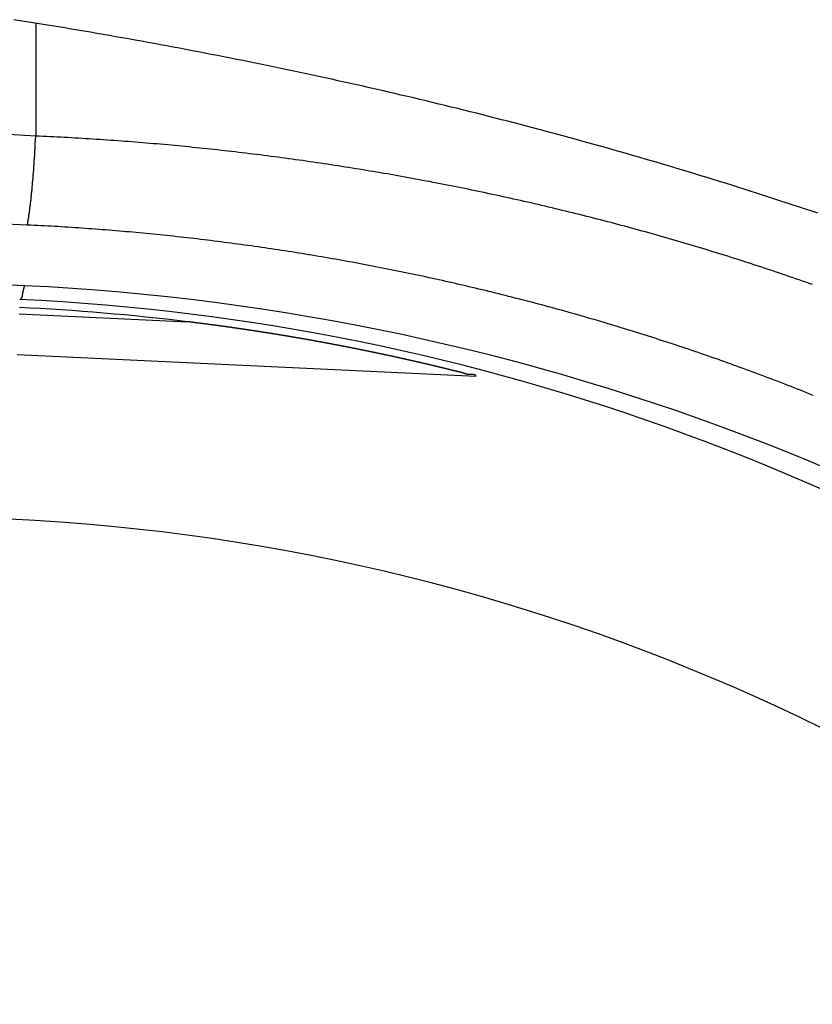
# Model space of a CAD drawing. Extents: x -1 to 837, y 0 to 421.
# Drawn here: x 504 to 508, y 74 to 78 of the extents above; entities that cross this region are included whole.
import ezdxf

# ---------------------------------------------------------------- set-up
doc = ezdxf.new("R2010")
doc.units = 0
doc.header["$MEASUREMENT"] = 0
doc.layers.get('0').update_dxf_attribs({"linetype": 'CONTINUOUS'})
doc.layers.add('AUSFORMSCHRAEGEN', color=7, linetype='CONTINUOUS')
doc.layers.add('RUNDUNGEN', color=7, linetype='CONTINUOUS')

msp = doc.modelspace()

# ---------------------------------------------------------------- linework, layer by layer
at = {"color": 9, "linetype": 'Continuous'}
msp.add_line((504.395, 76.9063), (505.2144, 76.8679), dxfattribs=at)
at = {"color": 7, "linetype": 'Continuous'}
msp.add_line((506.6166, 76.6019), (504.3856, 76.7066), dxfattribs=at)
at = {"color": 3}
msp.add_polyline3d([(508.281, 77.3954, 0), (508.252, 77.4055, 0), (508.222, 77.4155, 0), (508.192, 77.4254, 0), (508.162, 77.4353, 0), (508.132, 77.4452, 0), (508.102, 77.455, 0), (508.072, 77.4648, 0), (508.042, 77.4745, 0), (508.012, 77.4842, 0), (507.982, 77.4938, 0), (507.952, 77.5034, 0), (507.922, 77.513, 0), (507.892, 77.5225, 0), (507.862, 77.5319, 0), (507.832, 77.5413, 0), (507.802, 77.5507, 0), (507.772, 77.56, 0), (507.742, 77.5693, 0), (507.712, 77.5785, 0), (507.682, 77.5877, 0), (507.652, 77.5968, 0), (507.622, 77.6059, 0), (507.591, 77.615, 0), (507.561, 77.624, 0), (507.531, 77.6329, 0), (507.501, 77.6419, 0), (507.471, 77.6507, 0), (507.441, 77.6596, 0), (507.41, 77.6683, 0), (507.38, 77.6771, 0), (507.35, 77.6858, 0), (507.32, 77.6944, 0), (507.289, 77.7031, 0), (507.259, 77.7116, 0), (507.229, 77.7202, 0), (507.198, 77.7286, 0), (507.168, 77.7371, 0), (507.138, 77.7455, 0), (507.107, 77.7538, 0), (507.077, 77.7622, 0), (507.047, 77.7704, 0), (507.016, 77.7787, 0), (506.986, 77.7869, 0), (506.955, 77.795, 0), (506.925, 77.8031, 0), (506.895, 77.8112, 0), (506.864, 77.8192, 0), (506.834, 77.8272, 0), (506.803, 77.8351, 0), (506.773, 77.843, 0), (506.742, 77.8509, 0), (506.712, 77.8587, 0), (506.681, 77.8664, 0), (506.651, 77.8742, 0), (506.62, 77.8819, 0), (506.59, 77.8895, 0), (506.559, 77.8971, 0), (506.529, 77.9047, 0), (506.498, 77.9122, 0), (506.468, 77.9197, 0), (506.437, 77.9272, 0), (506.406, 77.9346, 0), (506.376, 77.9419, 0), (506.345, 77.9493, 0), (506.315, 77.9565, 0), (506.284, 77.9638, 0), (506.253, 77.971, 0), (506.223, 77.9782, 0), (506.192, 77.9853, 0), (506.161, 77.9924, 0), (506.131, 77.9994, 0), (506.1, 78.0064, 0), (506.069, 78.0134, 0), (506.039, 78.0203, 0), (506.008, 78.0272, 0), (505.977, 78.034, 0), (505.946, 78.0408, 0), (505.916, 78.0476, 0), (505.885, 78.0543, 0), (505.854, 78.061, 0), (505.823, 78.0677, 0), (505.793, 78.0743, 0), (505.762, 78.0809, 0), (505.731, 78.0874, 0), (505.7, 78.0939, 0), (505.669, 78.1004, 0), (505.639, 78.1068, 0), (505.608, 78.1132, 0), (505.577, 78.1195, 0), (505.546, 78.1258, 0), (505.515, 78.1321, 0), (505.484, 78.1383, 0), (505.454, 78.1445, 0), (505.423, 78.1506, 0), (505.392, 78.1567, 0), (505.361, 78.1628, 0), (505.33, 78.1689, 0), (505.299, 78.1749, 0), (505.268, 78.1808, 0), (505.237, 78.1867, 0), (505.206, 78.1926, 0), (505.175, 78.1985, 0), (505.144, 78.2043, 0), (505.114, 78.2101, 0), (505.083, 78.2158, 0), (505.052, 78.2215, 0), (505.021, 78.2271, 0), (504.99, 78.2328, 0), (504.959, 78.2384, 0), (504.928, 78.2439, 0), (504.897, 78.2494, 0), (504.866, 78.2549, 0), (504.835, 78.2603, 0), (504.804, 78.2657, 0), (504.773, 78.2711, 0), (504.742, 78.2764, 0), (504.711, 78.2817, 0), (504.68, 78.287, 0), (504.649, 78.2922, 0), (504.618, 78.2974, 0), (504.586, 78.3025, 0), (504.555, 78.3076, 0), (504.524, 78.3127, 0), (504.493, 78.3177, 0), (504.462, 78.3227, 0), (504.431, 78.3277, 0), (504.4, 78.3326, 0), (504.369, 78.3375, 0)], dxfattribs=at)
at = {"color": 7}
msp.add_polyline3d([(506.617, 76.602, 0), (506.617, 76.6037, 0), (506.617, 76.6052, 0), (506.617, 76.6065, 0), (506.616, 76.6076, 0), (506.615, 76.6085, 0), (506.613, 76.6092, 0), (506.612, 76.6098, 0), (506.61, 76.6103, 0), (506.608, 76.6107, 0), (506.606, 76.6109, 0), (506.604, 76.6111, 0), (506.601, 76.6112, 0), (506.599, 76.6113, 0), (506.596, 76.6113, 0), (506.594, 76.6113, 0), (506.591, 76.6113, 0), (506.588, 76.6114, 0), (506.586, 76.6114, 0), (506.583, 76.6115, 0), (506.581, 76.6117, 0), (506.579, 76.6119, 0), (506.577, 76.6122, 0), (506.575, 76.6125, 0), (506.573, 76.6129, 0), (506.571, 76.6133, 0), (506.569, 76.6138, 0), (506.567, 76.6143, 0), (506.566, 76.6148, 0), (506.564, 76.6154, 0), (506.562, 76.6159, 0), (506.561, 76.6165, 0), (506.559, 76.6171, 0), (506.558, 76.6176, 0), (506.556, 76.6182, 0), (506.554, 76.6187, 0), (506.553, 76.6193, 0), (506.551, 76.6198, 0), (506.549, 76.6203, 0), (506.547, 76.6207, 0), (506.545, 76.6212, 0), (506.544, 76.6217, 0), (506.542, 76.6221, 0), (506.54, 76.6225, 0), (506.538, 76.623, 0), (506.536, 76.6234, 0), (506.534, 76.6238, 0), (506.533, 76.6243, 0), (506.531, 76.6247, 0), (506.529, 76.6251, 0), (506.527, 76.6255, 0), (506.525, 76.626, 0), (506.523, 76.6264, 0), (506.522, 76.6268, 0), (506.52, 76.6273, 0), (506.518, 76.6277, 0), (506.516, 76.6282, 0), (506.514, 76.6286, 0), (506.512, 76.6291, 0), (506.511, 76.6295, 0), (506.509, 76.63, 0), (506.507, 76.6305, 0), (506.505, 76.6309, 0), (506.503, 76.6314, 0), (506.502, 76.6318, 0), (506.5, 76.6323, 0), (506.498, 76.6327, 0), (506.496, 76.6332, 0), (506.494, 76.6336, 0), (506.493, 76.6341, 0), (506.491, 76.6345, 0), (506.489, 76.635, 0), (506.487, 76.6354, 0), (506.485, 76.6359, 0), (506.484, 76.6363, 0), (506.482, 76.6368, 0), (506.48, 76.6372, 0), (506.478, 76.6377, 0), (506.476, 76.6381, 0), (506.475, 76.6385, 0), (506.473, 76.639, 0), (506.471, 76.6394, 0), (506.469, 76.6399, 0), (506.467, 76.6403, 0), (506.466, 76.6407, 0), (506.464, 76.6412, 0), (506.462, 76.6416, 0), (506.46, 76.6421, 0), (506.458, 76.6425, 0), (506.456, 76.6429, 0), (506.455, 76.6434, 0), (506.453, 76.6438, 0), (506.451, 76.6443, 0), (506.449, 76.6447, 0), (506.447, 76.6451, 0), (506.446, 76.6456, 0), (506.444, 76.646, 0), (506.442, 76.6465, 0), (506.44, 76.6469, 0), (506.438, 76.6473, 0), (506.437, 76.6478, 0), (506.435, 76.6482, 0), (506.433, 76.6486, 0), (506.431, 76.6491, 0), (506.429, 76.6495, 0), (506.428, 76.6499, 0), (506.426, 76.6504, 0), (506.424, 76.6508, 0), (506.422, 76.6512, 0), (506.42, 76.6517, 0), (506.418, 76.6521, 0), (506.417, 76.6525, 0), (506.415, 76.653, 0), (506.413, 76.6534, 0), (506.411, 76.6538, 0), (506.409, 76.6543, 0), (506.408, 76.6547, 0), (506.406, 76.6551, 0), (506.404, 76.6556, 0), (506.402, 76.656, 0), (506.4, 76.6564, 0), (506.399, 76.6568, 0), (506.397, 76.6573, 0), (506.395, 76.6577, 0), (506.393, 76.6581, 0), (506.391, 76.6586, 0), (506.389, 76.659, 0), (506.388, 76.6594, 0), (506.386, 76.6598, 0), (506.384, 76.6603, 0), (506.382, 76.6607, 0), (506.38, 76.6611, 0), (506.379, 76.6615, 0), (506.377, 76.662, 0), (506.375, 76.6624, 0), (506.373, 76.6628, 0), (506.371, 76.6632, 0), (506.37, 76.6637, 0), (506.368, 76.6641, 0), (506.366, 76.6645, 0), (506.364, 76.6649, 0), (506.362, 76.6654, 0), (506.36, 76.6658, 0), (506.359, 76.6662, 0), (506.357, 76.6666, 0), (506.355, 76.6671, 0), (506.353, 76.6675, 0), (506.351, 76.6679, 0), (506.35, 76.6683, 0), (506.348, 76.6687, 0), (506.346, 76.6692, 0), (506.344, 76.6696, 0), (506.342, 76.67, 0), (506.34, 76.6704, 0), (506.339, 76.6708, 0), (506.337, 76.6712, 0), (506.335, 76.6717, 0), (506.333, 76.6721, 0), (506.331, 76.6725, 0), (506.33, 76.6729, 0), (506.328, 76.6733, 0), (506.326, 76.6737, 0), (506.324, 76.6742, 0), (506.322, 76.6746, 0), (506.32, 76.675, 0), (506.319, 76.6754, 0), (506.317, 76.6758, 0), (506.315, 76.6762, 0), (506.313, 76.6767, 0), (506.311, 76.6771, 0), (506.31, 76.6775, 0), (506.308, 76.6779, 0), (506.306, 76.6783, 0), (506.304, 76.6787, 0), (506.302, 76.6791, 0), (506.301, 76.6795, 0), (506.299, 76.68, 0), (506.297, 76.6804, 0), (506.295, 76.6808, 0), (506.293, 76.6812, 0), (506.291, 76.6816, 0), (506.29, 76.682, 0), (506.288, 76.6824, 0), (506.286, 76.6828, 0), (506.284, 76.6832, 0), (506.282, 76.6836, 0), (506.281, 76.684, 0), (506.279, 76.6845, 0), (506.277, 76.6849, 0), (506.275, 76.6853, 0), (506.273, 76.6857, 0), (506.271, 76.6861, 0), (506.27, 76.6865, 0), (506.268, 76.6869, 0), (506.266, 76.6873, 0), (506.264, 76.6877, 0), (506.262, 76.6881, 0), (506.261, 76.6885, 0), (506.259, 76.6889, 0), (506.257, 76.6893, 0), (506.255, 76.6897, 0), (506.253, 76.6901, 0), (506.251, 76.6905, 0), (506.25, 76.6909, 0), (506.248, 76.6913, 0), (506.246, 76.6917, 0), (506.244, 76.6921, 0), (506.242, 76.6925, 0), (506.241, 76.6929, 0), (506.239, 76.6933, 0), (506.237, 76.6937, 0), (506.235, 76.6941, 0), (506.233, 76.6945, 0), (506.231, 76.6949, 0), (506.23, 76.6953, 0), (506.228, 76.6957, 0), (506.226, 76.6961, 0), (506.224, 76.6965, 0), (506.222, 76.6969, 0), (506.221, 76.6973, 0), (506.219, 76.6977, 0), (506.217, 76.6981, 0), (506.215, 76.6985, 0), (506.213, 76.6989, 0), (506.211, 76.6993, 0), (506.21, 76.6997, 0), (506.208, 76.7001, 0), (506.206, 76.7005, 0), (506.204, 76.7009, 0), (506.202, 76.7013, 0), (506.2, 76.7017, 0), (506.199, 76.7021, 0), (506.197, 76.7025, 0), (506.195, 76.7029, 0), (506.193, 76.7033, 0), (506.191, 76.7037, 0), (506.19, 76.704, 0), (506.188, 76.7044, 0), (506.186, 76.7048, 0), (506.184, 76.7052, 0), (506.182, 76.7056, 0), (506.18, 76.706, 0), (506.179, 76.7064, 0), (506.177, 76.7068, 0), (506.175, 76.7072, 0), (506.173, 76.7076, 0), (506.171, 76.708, 0), (506.17, 76.7083, 0), (506.168, 76.7087, 0), (506.166, 76.7091, 0), (506.164, 76.7095, 0), (506.162, 76.7099, 0), (506.16, 76.7103, 0), (506.159, 76.7107, 0), (506.157, 76.7111, 0), (506.155, 76.7114, 0), (506.153, 76.7118, 0), (506.151, 76.7122, 0), (506.149, 76.7126, 0), (506.148, 76.713, 0), (506.146, 76.7134, 0), (506.144, 76.7137, 0), (506.142, 76.7141, 0), (506.14, 76.7145, 0), (506.139, 76.7149, 0), (506.137, 76.7153, 0), (506.135, 76.7157, 0), (506.133, 76.716, 0), (506.131, 76.7164, 0), (506.129, 76.7168, 0), (506.128, 76.7172, 0), (506.126, 76.7176, 0), (506.124, 76.718, 0), (506.122, 76.7183, 0), (506.12, 76.7187, 0), (506.118, 76.7191, 0), (506.117, 76.7195, 0), (506.115, 76.7199, 0), (506.113, 76.7202, 0), (506.111, 76.7206, 0), (506.109, 76.721, 0), (506.108, 76.7214, 0), (506.106, 76.7217, 0), (506.104, 76.7221, 0), (506.102, 76.7225, 0), (506.1, 76.7229, 0), (506.098, 76.7233, 0), (506.097, 76.7236, 0), (506.095, 76.724, 0), (506.093, 76.7244, 0), (506.091, 76.7248, 0), (506.089, 76.7251, 0), (506.087, 76.7255, 0), (506.086, 76.7259, 0), (506.084, 76.7263, 0), (506.082, 76.7266, 0), (506.08, 76.727, 0), (506.078, 76.7274, 0), (506.077, 76.7277, 0), (506.075, 76.7281, 0), (506.073, 76.7285, 0), (506.071, 76.7289, 0), (506.069, 76.7292, 0), (506.067, 76.7296, 0), (506.066, 76.73, 0), (506.064, 76.7303, 0), (506.062, 76.7307, 0), (506.06, 76.7311, 0), (506.058, 76.7315, 0), (506.056, 76.7318, 0), (506.055, 76.7322, 0), (506.053, 76.7326, 0), (506.051, 76.7329, 0), (506.049, 76.7333, 0), (506.047, 76.7337, 0), (506.045, 76.734, 0), (506.044, 76.7344, 0), (506.042, 76.7348, 0), (506.04, 76.7351, 0), (506.038, 76.7355, 0), (506.036, 76.7359, 0), (506.035, 76.7362, 0), (506.033, 76.7366, 0), (506.031, 76.737, 0), (506.029, 76.7373, 0), (506.027, 76.7377, 0), (506.025, 76.738, 0), (506.024, 76.7384, 0), (506.022, 76.7388, 0), (506.02, 76.7391, 0), (506.018, 76.7395, 0), (506.016, 76.7399, 0), (506.014, 76.7402, 0), (506.013, 76.7406, 0), (506.011, 76.7409, 0), (506.009, 76.7413, 0), (506.007, 76.7417, 0), (506.005, 76.742, 0), (506.003, 76.7424, 0), (506.002, 76.7428, 0), (506, 76.7431, 0), (505.998, 76.7435, 0), (505.996, 76.7438, 0), (505.994, 76.7442, 0), (505.992, 76.7445, 0), (505.991, 76.7449, 0), (505.989, 76.7453, 0), (505.987, 76.7456, 0), (505.985, 76.746, 0), (505.983, 76.7463, 0), (505.982, 76.7467, 0), (505.98, 76.747, 0), (505.978, 76.7474, 0), (505.976, 76.7478, 0), (505.974, 76.7481, 0), (505.972, 76.7485, 0), (505.971, 76.7488, 0), (505.969, 76.7492, 0), (505.967, 76.7495, 0), (505.965, 76.7499, 0), (505.963, 76.7502, 0), (505.961, 76.7506, 0), (505.96, 76.7509, 0), (505.958, 76.7513, 0), (505.956, 76.7516, 0), (505.954, 76.752, 0), (505.952, 76.7523, 0), (505.95, 76.7527, 0), (505.949, 76.753, 0), (505.947, 76.7534, 0), (505.945, 76.7537, 0), (505.943, 76.7541, 0), (505.941, 76.7544, 0), (505.939, 76.7548, 0), (505.938, 76.7551, 0), (505.936, 76.7555, 0), (505.934, 76.7558, 0), (505.932, 76.7562, 0), (505.93, 76.7565, 0), (505.928, 76.7569, 0), (505.927, 76.7572, 0), (505.925, 76.7576, 0), (505.923, 76.7579, 0), (505.921, 76.7583, 0), (505.919, 76.7586, 0), (505.917, 76.759, 0), (505.916, 76.7593, 0), (505.914, 76.7596, 0), (505.912, 76.76, 0), (505.91, 76.7603, 0), (505.908, 76.7607, 0), (505.906, 76.761, 0), (505.905, 76.7614, 0), (505.903, 76.7617, 0), (505.901, 76.762, 0), (505.899, 76.7624, 0), (505.897, 76.7627, 0), (505.896, 76.7631, 0), (505.894, 76.7634, 0), (505.892, 76.7638, 0), (505.89, 76.7641, 0), (505.888, 76.7644, 0), (505.886, 76.7648, 0), (505.885, 76.7651, 0), (505.883, 76.7655, 0), (505.881, 76.7658, 0), (505.879, 76.7661, 0), (505.877, 76.7665, 0), (505.875, 76.7668, 0), (505.874, 76.7671, 0), (505.872, 76.7675, 0), (505.87, 76.7678, 0), (505.868, 76.7682, 0), (505.866, 76.7685, 0), (505.864, 76.7688, 0), (505.863, 76.7692, 0), (505.861, 76.7695, 0), (505.859, 76.7698, 0), (505.857, 76.7702, 0), (505.855, 76.7705, 0), (505.853, 76.7708, 0), (505.852, 76.7712, 0), (505.85, 76.7715, 0), (505.848, 76.7718, 0), (505.846, 76.7722, 0), (505.844, 76.7725, 0), (505.842, 76.7728, 0), (505.841, 76.7732, 0), (505.839, 76.7735, 0), (505.837, 76.7738, 0), (505.835, 76.7742, 0), (505.833, 76.7745, 0), (505.831, 76.7748, 0), (505.83, 76.7752, 0), (505.828, 76.7755, 0), (505.826, 76.7758, 0), (505.824, 76.7761, 0), (505.822, 76.7765, 0), (505.82, 76.7768, 0), (505.819, 76.7771, 0), (505.817, 76.7775, 0), (505.815, 76.7778, 0), (505.813, 76.7781, 0), (505.811, 76.7784, 0), (505.809, 76.7788, 0), (505.808, 76.7791, 0), (505.806, 76.7794, 0), (505.804, 76.7797, 0), (505.802, 76.7801, 0), (505.8, 76.7804, 0), (505.798, 76.7807, 0), (505.797, 76.781, 0), (505.795, 76.7814, 0), (505.793, 76.7817, 0), (505.791, 76.782, 0), (505.789, 76.7823, 0), (505.787, 76.7827, 0), (505.786, 76.783, 0), (505.784, 76.7833, 0), (505.782, 76.7836, 0), (505.78, 76.784, 0), (505.778, 76.7843, 0), (505.776, 76.7846, 0), (505.775, 76.7849, 0), (505.773, 76.7852, 0), (505.771, 76.7856, 0), (505.769, 76.7859, 0), (505.767, 76.7862, 0), (505.765, 76.7865, 0), (505.763, 76.7868, 0), (505.762, 76.7872, 0), (505.76, 76.7875, 0), (505.758, 76.7878, 0), (505.756, 76.7881, 0), (505.754, 76.7884, 0), (505.752, 76.7887, 0), (505.751, 76.7891, 0), (505.749, 76.7894, 0), (505.747, 76.7897, 0), (505.745, 76.79, 0), (505.743, 76.7903, 0), (505.741, 76.7906, 0), (505.74, 76.791, 0), (505.738, 76.7913, 0), (505.736, 76.7916, 0), (505.734, 76.7919, 0), (505.732, 76.7922, 0), (505.73, 76.7925, 0), (505.729, 76.7928, 0), (505.727, 76.7931, 0), (505.725, 76.7935, 0), (505.723, 76.7938, 0), (505.721, 76.7941, 0), (505.719, 76.7944, 0), (505.718, 76.7947, 0), (505.716, 76.795, 0), (505.714, 76.7953, 0), (505.712, 76.7956, 0), (505.71, 76.7959, 0), (505.708, 76.7963, 0), (505.707, 76.7966, 0), (505.705, 76.7969, 0), (505.703, 76.7972, 0), (505.701, 76.7975, 0), (505.699, 76.7978, 0), (505.697, 76.7981, 0), (505.696, 76.7984, 0), (505.694, 76.7987, 0), (505.692, 76.799, 0), (505.69, 76.7993, 0), (505.688, 76.7996, 0), (505.686, 76.7999, 0), (505.685, 76.8003, 0), (505.683, 76.8006, 0), (505.681, 76.8009, 0), (505.679, 76.8012, 0), (505.677, 76.8015, 0), (505.675, 76.8018, 0), (505.673, 76.8021, 0), (505.672, 76.8024, 0), (505.67, 76.8027, 0), (505.668, 76.803, 0), (505.666, 76.8033, 0), (505.664, 76.8036, 0), (505.662, 76.8039, 0), (505.661, 76.8042, 0), (505.659, 76.8045, 0), (505.657, 76.8048, 0), (505.655, 76.8051, 0), (505.653, 76.8054, 0), (505.651, 76.8057, 0), (505.65, 76.806, 0), (505.648, 76.8063, 0), (505.646, 76.8066, 0), (505.644, 76.8069, 0), (505.642, 76.8072, 0), (505.64, 76.8075, 0), (505.639, 76.8078, 0), (505.637, 76.8081, 0), (505.635, 76.8084, 0), (505.633, 76.8087, 0), (505.631, 76.809, 0), (505.629, 76.8093, 0), (505.628, 76.8096, 0), (505.626, 76.8099, 0), (505.624, 76.8102, 0), (505.622, 76.8105, 0), (505.62, 76.8107, 0), (505.618, 76.811, 0), (505.616, 76.8113, 0), (505.615, 76.8116, 0), (505.613, 76.8119, 0), (505.611, 76.8122, 0), (505.609, 76.8125, 0), (505.607, 76.8128, 0), (505.605, 76.8131, 0), (505.604, 76.8134, 0), (505.602, 76.8137, 0), (505.6, 76.814, 0), (505.598, 76.8143, 0), (505.596, 76.8145, 0), (505.594, 76.8148, 0), (505.593, 76.8151, 0), (505.591, 76.8154, 0), (505.589, 76.8157, 0), (505.587, 76.816, 0), (505.585, 76.8163, 0), (505.583, 76.8166, 0), (505.582, 76.8169, 0), (505.58, 76.8171, 0), (505.578, 76.8174, 0), (505.576, 76.8177, 0), (505.574, 76.818, 0), (505.572, 76.8183, 0), (505.57, 76.8186, 0), (505.569, 76.8189, 0), (505.567, 76.8191, 0), (505.565, 76.8194, 0), (505.563, 76.8197, 0), (505.561, 76.82, 0), (505.559, 76.8203, 0), (505.558, 76.8206, 0), (505.556, 76.8209, 0), (505.554, 76.8211, 0), (505.552, 76.8214, 0), (505.55, 76.8217, 0), (505.548, 76.822, 0), (505.547, 76.8223, 0), (505.545, 76.8225, 0), (505.543, 76.8228, 0), (505.541, 76.8231, 0), (505.539, 76.8234, 0), (505.537, 76.8237, 0), (505.536, 76.824, 0), (505.534, 76.8242, 0), (505.532, 76.8245, 0), (505.53, 76.8248, 0), (505.528, 76.8251, 0), (505.526, 76.8253, 0), (505.524, 76.8256, 0), (505.523, 76.8259, 0), (505.521, 76.8262, 0), (505.519, 76.8265, 0), (505.517, 76.8267, 0), (505.515, 76.827, 0), (505.513, 76.8273, 0), (505.512, 76.8276, 0), (505.51, 76.8278, 0), (505.508, 76.8281, 0), (505.506, 76.8284, 0), (505.504, 76.8287, 0), (505.502, 76.8289, 0), (505.501, 76.8292, 0), (505.499, 76.8295, 0), (505.497, 76.8298, 0), (505.495, 76.83, 0), (505.493, 76.8303, 0), (505.491, 76.8306, 0), (505.489, 76.8309, 0), (505.488, 76.8311, 0), (505.486, 76.8314, 0), (505.484, 76.8317, 0), (505.482, 76.8319, 0), (505.48, 76.8322, 0), (505.478, 76.8325, 0), (505.477, 76.8327, 0), (505.475, 76.833, 0), (505.473, 76.8333, 0), (505.471, 76.8336, 0), (505.469, 76.8338, 0), (505.467, 76.8341, 0), (505.465, 76.8344, 0), (505.464, 76.8346, 0), (505.462, 76.8349, 0), (505.46, 76.8352, 0), (505.458, 76.8354, 0), (505.456, 76.8357, 0), (505.454, 76.836, 0), (505.453, 76.8362, 0), (505.451, 76.8365, 0), (505.449, 76.8368, 0), (505.447, 76.837, 0), (505.445, 76.8373, 0), (505.443, 76.8376, 0), (505.442, 76.8378, 0), (505.44, 76.8381, 0), (505.438, 76.8383, 0), (505.436, 76.8386, 0), (505.434, 76.8389, 0), (505.432, 76.8391, 0), (505.43, 76.8394, 0), (505.429, 76.8397, 0), (505.427, 76.8399, 0), (505.425, 76.8402, 0), (505.423, 76.8404, 0), (505.421, 76.8407, 0), (505.419, 76.841, 0), (505.418, 76.8412, 0), (505.416, 76.8415, 0), (505.414, 76.8417, 0), (505.412, 76.842, 0), (505.41, 76.8423, 0), (505.408, 76.8425, 0), (505.406, 76.8428, 0), (505.405, 76.843, 0), (505.403, 76.8433, 0), (505.401, 76.8435, 0), (505.399, 76.8438, 0), (505.397, 76.8441, 0), (505.395, 76.8443, 0), (505.394, 76.8446, 0), (505.392, 76.8448, 0), (505.39, 76.8451, 0), (505.388, 76.8453, 0), (505.386, 76.8456, 0), (505.384, 76.8459, 0), (505.382, 76.8461, 0), (505.381, 76.8464, 0), (505.379, 76.8466, 0), (505.377, 76.8469, 0), (505.375, 76.8471, 0), (505.373, 76.8474, 0), (505.371, 76.8476, 0), (505.37, 76.8479, 0), (505.368, 76.8481, 0), (505.366, 76.8484, 0), (505.364, 76.8486, 0), (505.362, 76.8489, 0), (505.36, 76.8491, 0), (505.358, 76.8494, 0), (505.357, 76.8496, 0), (505.355, 76.8499, 0), (505.353, 76.8501, 0), (505.351, 76.8504, 0), (505.349, 76.8506, 0), (505.347, 76.8509, 0), (505.346, 76.8511, 0), (505.344, 76.8514, 0), (505.342, 76.8516, 0), (505.34, 76.8519, 0), (505.338, 76.8521, 0), (505.336, 76.8524, 0), (505.334, 76.8526, 0), (505.333, 76.8528, 0), (505.331, 76.8531, 0), (505.329, 76.8533, 0), (505.327, 76.8536, 0), (505.325, 76.8538, 0), (505.323, 76.8541, 0), (505.322, 76.8543, 0), (505.32, 76.8546, 0), (505.318, 76.8548, 0), (505.316, 76.855, 0), (505.314, 76.8553, 0), (505.312, 76.8555, 0), (505.31, 76.8558, 0), (505.309, 76.856, 0), (505.307, 76.8563, 0), (505.305, 76.8565, 0), (505.303, 76.8567, 0), (505.301, 76.857, 0), (505.299, 76.8572, 0), (505.298, 76.8575, 0), (505.296, 76.8577, 0), (505.294, 76.8579, 0), (505.292, 76.8582, 0), (505.29, 76.8584, 0), (505.288, 76.8586, 0), (505.286, 76.8589, 0), (505.285, 76.8591, 0), (505.283, 76.8594, 0), (505.281, 76.8596, 0), (505.279, 76.8598, 0), (505.277, 76.8601, 0), (505.275, 76.8603, 0), (505.274, 76.8605, 0), (505.272, 76.8608, 0), (505.27, 76.861, 0), (505.268, 76.8612, 0), (505.266, 76.8615, 0), (505.264, 76.8617, 0), (505.262, 76.8619, 0), (505.261, 76.8622, 0), (505.259, 76.8624, 0), (505.257, 76.8626, 0), (505.255, 76.8629, 0), (505.253, 76.8631, 0), (505.251, 76.8633, 0), (505.249, 76.8636, 0), (505.248, 76.8638, 0), (505.246, 76.864, 0), (505.244, 76.8643, 0), (505.242, 76.8645, 0), (505.24, 76.8647, 0), (505.238, 76.865, 0), (505.237, 76.8652, 0), (505.235, 76.8654, 0), (505.233, 76.8656, 0), (505.231, 76.8659, 0), (505.229, 76.8661, 0), (505.227, 76.8663, 0), (505.225, 76.8666, 0), (505.224, 76.8668, 0), (505.222, 76.867, 0), (505.22, 76.8672, 0), (505.218, 76.8675, 0), (505.216, 76.8677, 0), (505.214, 76.8679, 0)], dxfattribs=at)
at = {"color": 7, "linetype": 'Continuous'}
for radius, start in [(11.0305, 83.04991), (10, 272.68525)]:
    msp.add_arc((503.8796, 65.9184), radius, start, 87.31475, dxfattribs=at)
at = {"layer": 'AUSFORMSCHRAEGEN', "color": 7, "linetype": 'Continuous'}
msp.add_arc((503.8796, 65.9184), 10, 272.68525, 87.31475, dxfattribs=at)
at = {"layer": 'RUNDUNGEN', "color": 9, "linetype": 'Continuous'}
msp.add_line((504.4759, 78.3183), (504.4759, 77.7714), dxfattribs=at)
at = {"layer": 'RUNDUNGEN', "color": 9}
for points in [[(504.435, 77.3384, 0), (504.436, 77.3403, 0), (504.436, 77.3422, 0), (504.437, 77.3442, 0), (504.437, 77.3461, 0), (504.437, 77.348, 0), (504.438, 77.3499, 0), (504.438, 77.3519, 0), (504.438, 77.3538, 0), (504.439, 77.3557, 0), (504.439, 77.3576, 0), (504.439, 77.3595, 0), (504.439, 77.3615, 0), (504.44, 77.3634, 0), (504.44, 77.3653, 0), (504.44, 77.3673, 0), (504.441, 77.3692, 0), (504.441, 77.3711, 0), (504.441, 77.373, 0), (504.442, 77.375, 0), (504.442, 77.3769, 0), (504.442, 77.3788, 0), (504.442, 77.3808, 0), (504.443, 77.3827, 0), (504.443, 77.3846, 0), (504.443, 77.3865, 0), (504.444, 77.3885, 0), (504.444, 77.3904, 0), (504.444, 77.3923, 0), (504.444, 77.3943, 0), (504.445, 77.3962, 0), (504.445, 77.3981, 0), (504.445, 77.4001, 0), (504.445, 77.402, 0), (504.446, 77.4039, 0), (504.446, 77.4059, 0), (504.446, 77.4078, 0), (504.447, 77.4098, 0), (504.447, 77.4117, 0), (504.447, 77.4136, 0), (504.447, 77.4156, 0), (504.448, 77.4175, 0), (504.448, 77.4194, 0), (504.448, 77.4214, 0), (504.448, 77.4233, 0), (504.448, 77.4252, 0), (504.449, 77.4272, 0), (504.449, 77.4291, 0), (504.449, 77.4311, 0), (504.449, 77.433, 0), (504.45, 77.4349, 0), (504.45, 77.4369, 0), (504.45, 77.4388, 0), (504.45, 77.4407, 0), (504.451, 77.4427, 0), (504.451, 77.4446, 0), (504.451, 77.4466, 0), (504.451, 77.4485, 0), (504.451, 77.4504, 0), (504.452, 77.4524, 0), (504.452, 77.4543, 0), (504.452, 77.4563, 0), (504.452, 77.4582, 0), (504.453, 77.4601, 0), (504.453, 77.4621, 0), (504.453, 77.464, 0), (504.453, 77.4659, 0), (504.453, 77.4679, 0), (504.454, 77.4698, 0), (504.454, 77.4718, 0), (504.454, 77.4737, 0), (504.454, 77.4756, 0), (504.454, 77.4776, 0), (504.455, 77.4795, 0), (504.455, 77.4815, 0), (504.455, 77.4834, 0), (504.455, 77.4854, 0), (504.455, 77.4873, 0), (504.456, 77.4892, 0), (504.456, 77.4912, 0), (504.456, 77.4931, 0), (504.456, 77.4951, 0), (504.456, 77.497, 0), (504.457, 77.4989, 0), (504.457, 77.5009, 0), (504.457, 77.5028, 0), (504.457, 77.5048, 0), (504.457, 77.5067, 0), (504.458, 77.5087, 0), (504.458, 77.5106, 0), (504.458, 77.5125, 0), (504.458, 77.5145, 0), (504.458, 77.5164, 0), (504.459, 77.5184, 0), (504.459, 77.5203, 0), (504.459, 77.5222, 0), (504.459, 77.5242, 0), (504.459, 77.5261, 0), (504.459, 77.5281, 0), (504.46, 77.53, 0), (504.46, 77.532, 0), (504.46, 77.5339, 0), (504.46, 77.5359, 0), (504.46, 77.5378, 0), (504.461, 77.5397, 0), (504.461, 77.5417, 0), (504.461, 77.5436, 0), (504.461, 77.5456, 0), (504.461, 77.5475, 0), (504.461, 77.5495, 0), (504.462, 77.5514, 0), (504.462, 77.5533, 0), (504.462, 77.5553, 0), (504.462, 77.5572, 0), (504.462, 77.5592, 0), (504.462, 77.5611, 0), (504.463, 77.5631, 0), (504.463, 77.565, 0), (504.463, 77.567, 0), (504.463, 77.5689, 0), (504.463, 77.5708, 0), (504.463, 77.5728, 0), (504.463, 77.5747, 0), (504.464, 77.5767, 0), (504.464, 77.5786, 0), (504.464, 77.5806, 0), (504.464, 77.5825, 0), (504.464, 77.5845, 0), (504.464, 77.5864, 0), (504.465, 77.5884, 0), (504.465, 77.5903, 0), (504.465, 77.5922, 0), (504.465, 77.5942, 0), (504.465, 77.5961, 0), (504.465, 77.5981, 0), (504.465, 77.6, 0), (504.466, 77.602, 0), (504.466, 77.6039, 0), (504.466, 77.6059, 0), (504.466, 77.6078, 0), (504.466, 77.6098, 0), (504.466, 77.6117, 0), (504.467, 77.6136, 0), (504.467, 77.6156, 0), (504.467, 77.6175, 0), (504.467, 77.6195, 0), (504.467, 77.6214, 0), (504.467, 77.6234, 0), (504.467, 77.6253, 0), (504.467, 77.6273, 0), (504.468, 77.6292, 0), (504.468, 77.6312, 0), (504.468, 77.6331, 0), (504.468, 77.6351, 0), (504.468, 77.637, 0), (504.468, 77.639, 0), (504.468, 77.6409, 0), (504.469, 77.6428, 0), (504.469, 77.6448, 0), (504.469, 77.6467, 0), (504.469, 77.6487, 0), (504.469, 77.6506, 0), (504.469, 77.6526, 0), (504.469, 77.6545, 0), (504.469, 77.6565, 0), (504.47, 77.6584, 0), (504.47, 77.6604, 0), (504.47, 77.6623, 0), (504.47, 77.6643, 0), (504.47, 77.6662, 0), (504.47, 77.6682, 0), (504.47, 77.6701, 0), (504.47, 77.6721, 0), (504.471, 77.674, 0), (504.471, 77.6759, 0), (504.471, 77.6779, 0), (504.471, 77.6798, 0), (504.471, 77.6818, 0), (504.471, 77.6837, 0), (504.471, 77.6857, 0), (504.471, 77.6876, 0), (504.472, 77.6896, 0), (504.472, 77.6915, 0), (504.472, 77.6935, 0), (504.472, 77.6954, 0), (504.472, 77.6974, 0), (504.472, 77.6993, 0), (504.472, 77.7013, 0), (504.472, 77.7032, 0), (504.472, 77.7052, 0), (504.473, 77.7071, 0), (504.473, 77.7091, 0), (504.473, 77.711, 0), (504.473, 77.713, 0), (504.473, 77.7149, 0), (504.473, 77.7169, 0), (504.473, 77.7188, 0), (504.473, 77.7208, 0), (504.473, 77.7227, 0), (504.474, 77.7246, 0), (504.474, 77.7266, 0), (504.474, 77.7285, 0), (504.474, 77.7305, 0), (504.474, 77.7324, 0), (504.474, 77.7344, 0), (504.474, 77.7363, 0), (504.474, 77.7383, 0), (504.474, 77.7402, 0), (504.474, 77.7422, 0), (504.475, 77.7441, 0), (504.475, 77.7461, 0), (504.475, 77.748, 0), (504.475, 77.75, 0), (504.475, 77.7519, 0), (504.475, 77.7539, 0), (504.475, 77.7558, 0), (504.475, 77.7578, 0), (504.475, 77.7597, 0), (504.475, 77.7617, 0), (504.476, 77.7636, 0), (504.476, 77.7656, 0), (504.476, 77.7675, 0), (504.476, 77.7695, 0), (504.476, 77.7714, 0)], [(508.255, 77.0486, 0), (508.239, 77.0544, 0), (508.223, 77.0602, 0), (508.206, 77.0659, 0), (508.19, 77.0716, 0), (508.173, 77.0773, 0), (508.157, 77.083, 0), (508.14, 77.0886, 0), (508.124, 77.0942, 0), (508.107, 77.0998, 0), (508.091, 77.1054, 0), (508.074, 77.1109, 0), (508.058, 77.1165, 0), (508.041, 77.122, 0), (508.025, 77.1275, 0), (508.008, 77.1329, 0), (507.992, 77.1383, 0), (507.975, 77.1437, 0), (507.959, 77.1491, 0), (507.942, 77.1545, 0), (507.926, 77.1598, 0), (507.909, 77.1652, 0), (507.893, 77.1704, 0), (507.876, 77.1757, 0), (507.859, 77.181, 0), (507.843, 77.1862, 0), (507.826, 77.1914, 0), (507.81, 77.1966, 0), (507.793, 77.2017, 0), (507.776, 77.2068, 0), (507.76, 77.212, 0), (507.743, 77.217, 0), (507.726, 77.2221, 0), (507.71, 77.2271, 0), (507.693, 77.2322, 0), (507.676, 77.2371, 0), (507.66, 77.2421, 0), (507.643, 77.2471, 0), (507.626, 77.252, 0), (507.61, 77.2569, 0), (507.593, 77.2618, 0), (507.576, 77.2666, 0), (507.56, 77.2714, 0), (507.543, 77.2763, 0), (507.526, 77.281, 0), (507.509, 77.2858, 0), (507.493, 77.2905, 0), (507.476, 77.2953, 0), (507.459, 77.2999, 0), (507.442, 77.3046, 0), (507.426, 77.3093, 0), (507.409, 77.3139, 0), (507.392, 77.3185, 0), (507.375, 77.3231, 0), (507.359, 77.3276, 0), (507.342, 77.3321, 0), (507.325, 77.3367, 0), (507.308, 77.3411, 0), (507.291, 77.3456, 0), (507.275, 77.35, 0), (507.258, 77.3545, 0), (507.241, 77.3588, 0), (507.224, 77.3632, 0), (507.207, 77.3676, 0), (507.19, 77.3719, 0), (507.173, 77.3762, 0), (507.157, 77.3805, 0), (507.14, 77.3847, 0), (507.123, 77.3889, 0), (507.106, 77.3932, 0), (507.089, 77.3973, 0), (507.072, 77.4015, 0), (507.055, 77.4056, 0), (507.038, 77.4098, 0), (507.021, 77.4139, 0), (507.005, 77.4179, 0), (506.988, 77.422, 0), (506.971, 77.426, 0), (506.954, 77.43, 0), (506.937, 77.434, 0), (506.92, 77.4379, 0), (506.903, 77.4419, 0), (506.886, 77.4458, 0), (506.869, 77.4497, 0), (506.852, 77.4535, 0), (506.835, 77.4574, 0), (506.818, 77.4612, 0), (506.801, 77.465, 0), (506.784, 77.4688, 0), (506.767, 77.4725, 0), (506.75, 77.4763, 0), (506.733, 77.48, 0), (506.716, 77.4837, 0), (506.699, 77.4873, 0), (506.682, 77.491, 0), (506.665, 77.4946, 0), (506.648, 77.4982, 0), (506.631, 77.5017, 0), (506.614, 77.5053, 0), (506.597, 77.5088, 0), (506.58, 77.5123, 0), (506.563, 77.5158, 0), (506.546, 77.5192, 0), (506.529, 77.5227, 0), (506.512, 77.5261, 0), (506.495, 77.5295, 0), (506.478, 77.5329, 0), (506.461, 77.5362, 0), (506.444, 77.5395, 0), (506.427, 77.5428, 0), (506.409, 77.5461, 0), (506.392, 77.5494, 0), (506.375, 77.5526, 0), (506.358, 77.5558, 0), (506.341, 77.559, 0), (506.324, 77.5621, 0), (506.307, 77.5653, 0), (506.29, 77.5684, 0), (506.273, 77.5715, 0), (506.255, 77.5746, 0), (506.238, 77.5776, 0), (506.221, 77.5807, 0), (506.204, 77.5837, 0), (506.187, 77.5867, 0), (506.17, 77.5896, 0), (506.153, 77.5926, 0), (506.136, 77.5955, 0), (506.118, 77.5984, 0), (506.101, 77.6012, 0), (506.084, 77.6041, 0), (506.067, 77.6069, 0), (506.05, 77.6097, 0), (506.033, 77.6125, 0), (506.015, 77.6153, 0), (505.998, 77.618, 0), (505.981, 77.6207, 0), (505.964, 77.6234, 0), (505.947, 77.6261, 0), (505.929, 77.6287, 0), (505.912, 77.6314, 0), (505.895, 77.634, 0), (505.878, 77.6365, 0), (505.861, 77.6391, 0), (505.843, 77.6416, 0), (505.826, 77.6442, 0), (505.809, 77.6466, 0), (505.792, 77.6491, 0), (505.775, 77.6516, 0), (505.757, 77.654, 0), (505.74, 77.6564, 0), (505.723, 77.6588, 0), (505.706, 77.6611, 0), (505.688, 77.6635, 0), (505.671, 77.6658, 0), (505.654, 77.6681, 0), (505.637, 77.6703, 0), (505.619, 77.6726, 0), (505.602, 77.6748, 0), (505.585, 77.677, 0), (505.568, 77.6792, 0), (505.55, 77.6813, 0), (505.533, 77.6835, 0), (505.516, 77.6856, 0), (505.499, 77.6877, 0), (505.481, 77.6897, 0), (505.464, 77.6918, 0), (505.447, 77.6938, 0), (505.429, 77.6958, 0), (505.412, 77.6978, 0), (505.395, 77.6997, 0), (505.378, 77.7017, 0), (505.36, 77.7036, 0), (505.343, 77.7055, 0), (505.326, 77.7073, 0), (505.308, 77.7092, 0), (505.291, 77.711, 0), (505.274, 77.7128, 0), (505.257, 77.7146, 0), (505.239, 77.7163, 0), (505.222, 77.7181, 0), (505.205, 77.7198, 0), (505.187, 77.7215, 0), (505.17, 77.7231, 0), (505.153, 77.7248, 0), (505.135, 77.7264, 0), (505.118, 77.728, 0), (505.101, 77.7296, 0), (505.083, 77.7311, 0), (505.066, 77.7327, 0), (505.049, 77.7342, 0), (505.031, 77.7357, 0), (505.014, 77.7371, 0), (504.997, 77.7386, 0), (504.979, 77.74, 0), (504.962, 77.7414, 0), (504.945, 77.7428, 0), (504.927, 77.7441, 0), (504.91, 77.7454, 0), (504.893, 77.7467, 0), (504.875, 77.748, 0), (504.858, 77.7493, 0), (504.841, 77.7505, 0), (504.823, 77.7518, 0), (504.806, 77.7529, 0), (504.789, 77.7541, 0), (504.771, 77.7553, 0), (504.754, 77.7564, 0), (504.736, 77.7575, 0), (504.719, 77.7586, 0), (504.702, 77.7597, 0), (504.684, 77.7607, 0), (504.667, 77.7617, 0), (504.65, 77.7627, 0), (504.632, 77.7637, 0), (504.615, 77.7646, 0), (504.598, 77.7656, 0), (504.58, 77.7665, 0), (504.563, 77.7673, 0), (504.545, 77.7682, 0), (504.528, 77.769, 0), (504.511, 77.7699, 0), (504.493, 77.7707, 0), (504.476, 77.7714, 0)], [(508.259, 76.5097, 0), (508.243, 76.5159, 0), (508.228, 76.522, 0), (508.212, 76.5281, 0), (508.197, 76.5342, 0), (508.182, 76.5403, 0), (508.166, 76.5463, 0), (508.151, 76.5524, 0), (508.135, 76.5584, 0), (508.12, 76.5644, 0), (508.104, 76.5703, 0), (508.089, 76.5763, 0), (508.073, 76.5822, 0), (508.058, 76.5881, 0), (508.042, 76.594, 0), (508.027, 76.5998, 0), (508.011, 76.6057, 0), (507.996, 76.6115, 0), (507.98, 76.6172, 0), (507.965, 76.623, 0), (507.949, 76.6288, 0), (507.934, 76.6345, 0), (507.918, 76.6402, 0), (507.902, 76.6458, 0), (507.887, 76.6515, 0), (507.871, 76.6571, 0), (507.856, 76.6627, 0), (507.84, 76.6683, 0), (507.824, 76.6739, 0), (507.809, 76.6794, 0), (507.793, 76.685, 0), (507.777, 76.6905, 0), (507.762, 76.6959, 0), (507.746, 76.7014, 0), (507.73, 76.7068, 0), (507.715, 76.7122, 0), (507.699, 76.7176, 0), (507.683, 76.723, 0), (507.668, 76.7283, 0), (507.652, 76.7336, 0), (507.636, 76.7389, 0), (507.621, 76.7442, 0), (507.605, 76.7494, 0), (507.589, 76.7547, 0), (507.573, 76.7599, 0), (507.558, 76.7651, 0), (507.542, 76.7702, 0), (507.526, 76.7754, 0), (507.51, 76.7805, 0), (507.494, 76.7856, 0), (507.479, 76.7906, 0), (507.463, 76.7957, 0), (507.447, 76.8007, 0), (507.431, 76.8057, 0), (507.415, 76.8107, 0), (507.4, 76.8157, 0), (507.384, 76.8206, 0), (507.368, 76.8255, 0), (507.352, 76.8304, 0), (507.336, 76.8353, 0), (507.32, 76.8401, 0), (507.305, 76.8449, 0), (507.289, 76.8497, 0), (507.273, 76.8545, 0), (507.257, 76.8593, 0), (507.241, 76.864, 0), (507.225, 76.8687, 0), (507.209, 76.8734, 0), (507.193, 76.8781, 0), (507.177, 76.8827, 0), (507.161, 76.8873, 0), (507.146, 76.8919, 0), (507.13, 76.8965, 0), (507.114, 76.901, 0), (507.098, 76.9056, 0), (507.082, 76.9101, 0), (507.066, 76.9146, 0), (507.05, 76.919, 0), (507.034, 76.9235, 0), (507.018, 76.9279, 0), (507.002, 76.9323, 0), (506.986, 76.9366, 0), (506.97, 76.941, 0), (506.954, 76.9453, 0), (506.938, 76.9496, 0), (506.922, 76.9539, 0), (506.906, 76.9581, 0), (506.89, 76.9624, 0), (506.874, 76.9666, 0), (506.858, 76.9708, 0), (506.842, 76.9749, 0), (506.825, 76.9791, 0), (506.809, 76.9832, 0), (506.793, 76.9873, 0), (506.777, 76.9913, 0), (506.761, 76.9954, 0), (506.745, 76.9994, 0), (506.729, 77.0034, 0), (506.713, 77.0074, 0), (506.697, 77.0114, 0), (506.681, 77.0153, 0), (506.665, 77.0192, 0), (506.648, 77.0231, 0), (506.632, 77.027, 0), (506.616, 77.0308, 0), (506.6, 77.0346, 0), (506.584, 77.0384, 0), (506.568, 77.0422, 0), (506.552, 77.046, 0), (506.535, 77.0497, 0), (506.519, 77.0534, 0), (506.503, 77.0571, 0), (506.487, 77.0607, 0), (506.471, 77.0644, 0), (506.455, 77.068, 0), (506.438, 77.0716, 0), (506.422, 77.0752, 0), (506.406, 77.0787, 0), (506.39, 77.0822, 0), (506.374, 77.0857, 0), (506.357, 77.0892, 0), (506.341, 77.0927, 0), (506.325, 77.0961, 0), (506.309, 77.0995, 0), (506.292, 77.1029, 0), (506.276, 77.1063, 0), (506.26, 77.1096, 0), (506.244, 77.113, 0), (506.228, 77.1163, 0), (506.211, 77.1195, 0), (506.195, 77.1228, 0), (506.179, 77.126, 0), (506.162, 77.1292, 0), (506.146, 77.1324, 0), (506.13, 77.1356, 0), (506.114, 77.1387, 0), (506.097, 77.1418, 0), (506.081, 77.1449, 0), (506.065, 77.148, 0), (506.048, 77.151, 0), (506.032, 77.1541, 0), (506.016, 77.1571, 0), (506, 77.16, 0), (505.983, 77.163, 0), (505.967, 77.1659, 0), (505.951, 77.1688, 0), (505.934, 77.1717, 0), (505.918, 77.1746, 0), (505.902, 77.1774, 0), (505.885, 77.1803, 0), (505.869, 77.183, 0), (505.853, 77.1858, 0), (505.836, 77.1886, 0), (505.82, 77.1913, 0), (505.803, 77.194, 0), (505.787, 77.1967, 0), (505.771, 77.1994, 0), (505.754, 77.202, 0), (505.738, 77.2046, 0), (505.722, 77.2072, 0), (505.705, 77.2098, 0), (505.689, 77.2123, 0), (505.672, 77.2148, 0), (505.656, 77.2173, 0), (505.64, 77.2198, 0), (505.623, 77.2223, 0), (505.607, 77.2247, 0), (505.59, 77.2271, 0), (505.574, 77.2295, 0), (505.558, 77.2318, 0), (505.541, 77.2342, 0), (505.525, 77.2365, 0), (505.508, 77.2388, 0), (505.492, 77.2411, 0), (505.475, 77.2433, 0), (505.459, 77.2455, 0), (505.443, 77.2477, 0), (505.426, 77.2499, 0), (505.41, 77.2521, 0), (505.393, 77.2542, 0), (505.377, 77.2563, 0), (505.36, 77.2584, 0), (505.344, 77.2605, 0), (505.327, 77.2625, 0), (505.311, 77.2645, 0), (505.295, 77.2665, 0), (505.278, 77.2685, 0), (505.262, 77.2705, 0), (505.245, 77.2724, 0), (505.229, 77.2743, 0), (505.212, 77.2762, 0), (505.196, 77.278, 0), (505.179, 77.2799, 0), (505.163, 77.2817, 0), (505.146, 77.2835, 0), (505.13, 77.2852, 0), (505.113, 77.287, 0), (505.097, 77.2887, 0), (505.08, 77.2904, 0), (505.064, 77.292, 0), (505.047, 77.2937, 0), (505.031, 77.2953, 0), (505.014, 77.2969, 0), (504.998, 77.2985, 0), (504.981, 77.3001, 0), (504.965, 77.3016, 0), (504.948, 77.3031, 0), (504.932, 77.3046, 0), (504.915, 77.3061, 0), (504.899, 77.3075, 0), (504.882, 77.3089, 0), (504.866, 77.3103, 0), (504.849, 77.3117, 0), (504.833, 77.313, 0), (504.816, 77.3144, 0), (504.8, 77.3157, 0), (504.783, 77.3169, 0), (504.766, 77.3182, 0), (504.75, 77.3194, 0), (504.733, 77.3206, 0), (504.717, 77.3218, 0), (504.7, 77.323, 0), (504.684, 77.3241, 0), (504.667, 77.3252, 0), (504.651, 77.3263, 0), (504.634, 77.3274, 0), (504.618, 77.3284, 0), (504.601, 77.3295, 0), (504.584, 77.3305, 0), (504.568, 77.3314, 0), (504.551, 77.3324, 0), (504.535, 77.3333, 0), (504.518, 77.3342, 0), (504.502, 77.3351, 0), (504.485, 77.336, 0), (504.469, 77.3368, 0), (504.452, 77.3376, 0), (504.435, 77.3384, 0)], [(504.398, 76.9768, 0), (504.399, 76.9768, 0), (504.399, 76.9768, 0), (504.4, 76.9769, 0), (504.4, 76.977, 0), (504.4, 76.9771, 0), (504.401, 76.9772, 0), (504.401, 76.9773, 0), (504.402, 76.9775, 0), (504.402, 76.9776, 0), (504.402, 76.9778, 0), (504.403, 76.978, 0), (504.403, 76.9782, 0), (504.403, 76.9784, 0), (504.404, 76.9786, 0), (504.404, 76.9789, 0), (504.404, 76.9791, 0), (504.405, 76.9794, 0), (504.405, 76.9797, 0), (504.405, 76.98, 0), (504.405, 76.9803, 0), (504.406, 76.9806, 0), (504.406, 76.9809, 0), (504.406, 76.9812, 0), (504.406, 76.9816, 0), (504.407, 76.9819, 0), (504.407, 76.9823, 0), (504.407, 76.9826, 0), (504.407, 76.983, 0), (504.408, 76.9834, 0), (504.408, 76.9838, 0), (504.408, 76.9842, 0), (504.408, 76.9846, 0), (504.408, 76.9851, 0), (504.409, 76.9855, 0), (504.409, 76.9859, 0), (504.409, 76.9864, 0), (504.409, 76.9868, 0), (504.409, 76.9873, 0), (504.409, 76.9878, 0), (504.41, 76.9882, 0), (504.41, 76.9887, 0), (504.41, 76.9892, 0), (504.41, 76.9897, 0), (504.41, 76.9902, 0), (504.41, 76.9907, 0), (504.41, 76.9912, 0), (504.411, 76.9917, 0), (504.411, 76.9922, 0), (504.411, 76.9927, 0), (504.411, 76.9932, 0), (504.411, 76.9938, 0), (504.411, 76.9943, 0), (504.411, 76.9948, 0), (504.411, 76.9953, 0), (504.412, 76.9959, 0), (504.412, 76.9964, 0), (504.412, 76.9969, 0), (504.412, 76.9975, 0), (504.412, 76.998, 0), (504.412, 76.9986, 0), (504.412, 76.9991, 0), (504.412, 76.9996, 0), (504.412, 77.0002, 0), (504.412, 77.0007, 0), (504.413, 77.0012, 0), (504.413, 77.0018, 0), (504.413, 77.0023, 0), (504.413, 77.0029, 0), (504.413, 77.0034, 0), (504.413, 77.0039, 0), (504.413, 77.0044, 0), (504.413, 77.005, 0), (504.413, 77.0055, 0), (504.413, 77.006, 0), (504.413, 77.0065, 0), (504.414, 77.007, 0), (504.414, 77.0076, 0), (504.414, 77.0081, 0), (504.414, 77.0086, 0), (504.414, 77.0091, 0), (504.414, 77.0096, 0), (504.414, 77.0101, 0), (504.414, 77.0105, 0), (504.414, 77.011, 0), (504.414, 77.0115, 0), (504.415, 77.012, 0), (504.415, 77.0125, 0), (504.415, 77.0129, 0), (504.415, 77.0134, 0), (504.415, 77.0139, 0), (504.415, 77.0143, 0), (504.415, 77.0148, 0), (504.415, 77.0153, 0), (504.415, 77.0157, 0), (504.415, 77.0162, 0), (504.416, 77.0166, 0), (504.416, 77.0171, 0), (504.416, 77.0175, 0), (504.416, 77.018, 0), (504.416, 77.0184, 0), (504.416, 77.0188, 0), (504.416, 77.0193, 0), (504.416, 77.0197, 0), (504.416, 77.0202, 0), (504.416, 77.0206, 0), (504.417, 77.021, 0), (504.417, 77.0215, 0), (504.417, 77.0219, 0), (504.417, 77.0223, 0), (504.417, 77.0227, 0), (504.417, 77.0232, 0), (504.417, 77.0236, 0), (504.417, 77.024, 0), (504.417, 77.0244, 0), (504.417, 77.0248, 0), (504.418, 77.0253, 0), (504.418, 77.0257, 0), (504.418, 77.0261, 0), (504.418, 77.0265, 0), (504.418, 77.0269, 0), (504.418, 77.0273, 0), (504.418, 77.0277, 0), (504.418, 77.0281, 0), (504.418, 77.0286, 0), (504.418, 77.029, 0), (504.419, 77.0294, 0), (504.419, 77.0298, 0), (504.419, 77.0302, 0), (504.419, 77.0306, 0), (504.419, 77.031, 0), (504.419, 77.0314, 0), (504.419, 77.0318, 0), (504.419, 77.0323, 0), (504.419, 77.0327, 0), (504.419, 77.0331, 0), (504.42, 77.0335, 0), (504.42, 77.0339, 0), (504.42, 77.0343, 0), (504.42, 77.0347, 0), (504.42, 77.0351, 0), (504.42, 77.0355, 0), (504.42, 77.036, 0), (504.42, 77.0364, 0), (504.42, 77.0368, 0), (504.42, 77.0372, 0), (504.421, 77.0376, 0), (504.421, 77.038, 0), (504.421, 77.0385, 0), (504.421, 77.0389, 0), (504.421, 77.0393, 0), (504.421, 77.0397, 0), (504.421, 77.0402, 0), (504.421, 77.0406, 0), (504.421, 77.041, 0), (504.421, 77.0414, 0), (504.421, 77.0419, 0), (504.422, 77.0423, 0), (504.422, 77.0427, 0), (504.422, 77.0432, 0)]]:
    msp.add_polyline3d(points, dxfattribs=at)
at = {"layer": 'RUNDUNGEN', "color": 9, "linetype": 'Continuous'}
for centre, radius, start, end in [((439.8809, -1300.359), 1379.6435, 87.3164249, 87.4578959), ((439.8797, -1278.2727), 1356.8518, 87.273556, 87.7988382), ((439.8798, -1299.093), 1377.9444, 87.314752, 87.4563099), ((503.8796, 65.66), 11.3961, 50.0987, 87.27351), ((503.8795, 66.0927), 10.8964, 52.35267, 87.27282)]:
    msp.add_arc(centre, radius, start, end, dxfattribs=at)

doc.saveas('drawing.dxf')
